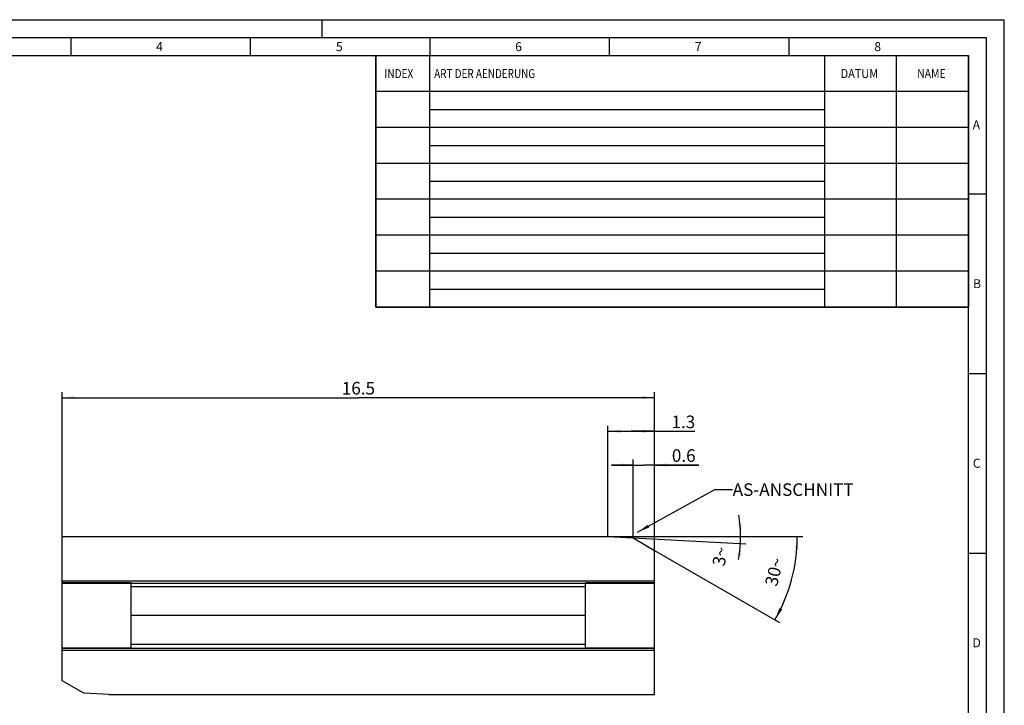
# Model space of a CAD drawing. Units: millimetres. Extents: x 0 to 420, y 0 to 297.
# Drawn here: x 146 to 420, y 106 to 297 of the extents above; entities that cross this region are included whole.
import ezdxf

# ---------------------------------------------------------------- set-up
doc = ezdxf.new("R2010")
doc.units = ezdxf.units.MM
doc.header["$LTSCALE"] = 23.1
doc.layers.get('0').update_dxf_attribs({"linetype": 'CONTINUOUS'})
for name, color, linetype in [('607699070-000-00-ED1_DIM', 7, 'CONTINUOUS'), ('607699070-000-00-ED1_FORMAT', 7, 'CONTINUOUS'), ('607699070-000-00-ED1_TEXT', 7, 'CONTINUOUS'), ('607699070-000_CL', 7, 'CONTINUOUS')]:
    doc.layers.add(name, color=color, linetype=linetype)
doc.styles.get("Standard").update_dxf_attribs({"font": 'TXT.SHX', "width": 0.7})
doc.dimstyles.new('DIMSTYLE_1', dxfattribs={"dimtxt": 3.5, "dimasz": 3.5, "dimexe": 1.5, "dimexo": 0, "dimgap": 0.875, "dimtad": 1, "dimdec": 3, "dimlfac": 0.1, "dimdsep": 46, "dimtxsty": 'STANDARD', "dimblk": '_FILLED', "dimblk1": '_FILLED', "dimblk2": '_FILLED', "dimcen": 0.09, "dimclrt": 2, "dimadec": 3, "dimazin": 2, "dimtp": 0.05, "dimtm": 0.05, "dimtfac": 1, "dimtdec": 3, "dimtofl": 0, "dimtmove": 0, "dimatfit": 3, "dimldrblk": '_FILLED', "dimfxl": 1, "dimtolj": 1, "dimarcsym": 0})
doc.dimstyles.new('DIMSTYLE_2', dxfattribs={"dimtxt": 3.5, "dimasz": 3.5, "dimexe": 1.5, "dimexo": 0, "dimgap": 3.5, "dimtad": 1, "dimdec": 1, "dimlfac": 0.1, "dimdsep": 46, "dimtxsty": 'STANDARD', "dimblk": '_FILLED', "dimblk1": '_FILLED', "dimblk2": '_FILLED', "dimcen": 0.09, "dimclrt": 2, "dimaunit": 1, "dimadec": 3, "dimazin": 2, "dimtp": 0.1, "dimtm": 0.1, "dimtfac": 1, "dimtdec": -1, "dimtofl": 0, "dimtmove": 0, "dimatfit": 3, "dimldrblk": '_FILLED', "dimfxl": 1, "dimtolj": 1, "dimarcsym": 0})
doc.dimstyles.new('DIMSTYLE_3', dxfattribs={"dimtxt": 3.5, "dimasz": 3.5, "dimexe": 1.5, "dimexo": 0, "dimgap": 0.875, "dimtad": 1, "dimdec": 3, "dimlfac": 0.1, "dimdsep": 46, "dimtxsty": 'STANDARD', "dimblk": '_FILLED', "dimblk1": '_FILLED', "dimblk2": '_FILLED', "dimcen": 0.09, "dimclrt": 2, "dimadec": 3, "dimazin": 2, "dimtp": 0.1, "dimtm": 0.1, "dimtfac": 1, "dimtdec": 3, "dimtofl": 0, "dimtmove": 0, "dimatfit": 3, "dimldrblk": '_FILLED', "dimfxl": 1, "dimtolj": 1, "dimarcsym": 0})
doc.dimstyles.get("Standard").update_dxf_attribs({"dimtxt": 3.5, "dimasz": 3.5, "dimexe": 1.5, "dimexo": 0, "dimtad": 1, "dimdec": 3, "dimdsep": 46, "dimtxsty": 'STANDARD', "dimblk": '_FILLED', "dimblk1": '_FILLED', "dimblk2": '_FILLED', "dimcen": 0.09, "dimclrt": 2, "dimadec": 3, "dimazin": 2, "dimtol": 1, "dimtp": 0.005, "dimtm": 0.005, "dimtfac": 1, "dimtdec": 3, "dimtofl": 0, "dimtmove": 0, "dimatfit": 3, "dimldrblk": '_FILLED', "dimfxl": 1, "dimtolj": 1, "dimarcsym": 0})

# ---------------------------------------------------------------- blocks, each defined once
blk = doc.blocks.new('CHANGEBLOCK_BL0', base_point=(327.5, 252))
at = {"layer": '607699070-000-00-ED1_FORMAT', "color": 7, "linetype": 'CONTINUOUS'}
for p, q in [((245, 217), (245, 287)), ((260, 217), (260, 287)), ((370, 217), (370, 287)), ((390, 217), (390, 287)), ((410, 277), (245, 277)), ((410, 267), (245, 267)), ((410, 257), (245, 257)), ((410, 247), (245, 247)), ((410, 237), (245, 237)), ((410, 227), (245, 227)), ((410, 217), (245, 217))]:
    blk.add_line(p, q, dxfattribs=at)
at = {"layer": '607699070-000-00-ED1_FORMAT', "color": 2, "linetype": 'CONTINUOUS'}
for s, width, p in [('INDEX', 0.819048, (247.38, 280.75)), ('ART DER AENDERUNG', 0.810924, (261.23, 280.75)), ('DATUM', 0.890476, (374.43, 280.75)), ('NAME', 0.85119, (395.74, 280.75))]:
    blk.add_text(s, height=2.5, dxfattribs=dict(at, width=width)).set_placement(p)
blk = doc.blocks.new('_FILLED')
at = {"color": 0, "linetype": 'BYBLOCK'}
blk.add_solid([(0, 0), (-1, 0.125), (-1, -0.125)], dxfattribs=at)
blk = doc.blocks.new('*D3')
at = {"layer": '607699070-000-00-ED1_DIM', "color": 3, "linetype": 'CONTINUOUS'}
for p, q in [((157.63, 140.07), (157.63, 193.25)), ((322.63, 140.07), (322.63, 193.25)), ((157.63, 191.75), (240.13, 191.75)), ((322.63, 191.75), (240.13, 191.75))]:
    blk.add_line(p, q, dxfattribs=at)
at = {"layer": '607699070-000-00-ED1_DIM', "color": 3, "linetype": 'CONTINUOUS', "xscale": 3.5, "yscale": 3.5, "zscale": 3.5, "rotation": 180}
blk.add_blockref('_FILLED', (157.63, 191.75), dxfattribs=at)
at = {"layer": '607699070-000-00-ED1_DIM', "color": 3, "linetype": 'CONTINUOUS', "xscale": 3.5, "yscale": 3.5, "zscale": 3.5}
blk.add_blockref('_FILLED', (322.63, 191.75), dxfattribs=at)
at = {"layer": '607699070-000-00-ED1_DIM', "color": 2, "linetype": 'CONTINUOUS', "insert": (240.13, 196.13), "char_height": 3.5, "width": 13.875, "attachment_point": 2, "line_spacing_factor": 0.9}
blk.add_mtext('16.5', dxfattribs=at)
blk = doc.blocks.new('*D4')
at = {"layer": '607699070-000-00-ED1_DIM', "color": 3, "linetype": 'CONTINUOUS'}
for p, q in [((309.63, 153.07), (348.06, 153.07)), ((316.62, 152.7), (348, 151.06))]:
    blk.add_line(p, q, dxfattribs=at)
for start, end in [(0, 9.3091), (350.067, 356.9999), (-3.0001, 0)]:
    blk.add_arc((309.63, 153.07), 36.93, start, end, dxfattribs=at)
for points in [[(345.95, 156.55), (346.56, 153.07), (346.83, 156.59)], [(346.59, 147.61), (346.5, 151.14), (345.72, 147.7)]]:
    blk.add_solid(points, dxfattribs=at)
at = {"layer": '607699070-000-00-ED1_DIM', "color": 2, "linetype": 'CONTINUOUS', "insert": (339.11, 147.91), "char_height": 3.5, "width": 7.25, "attachment_point": 2, "rotation": 80.067, "line_spacing_factor": 0.9}
blk.add_mtext('3\\fgdt;{\\fgdt;~}', dxfattribs=at)
blk = doc.blocks.new('*D5')
at = {"layer": '607699070-000-00-ED1_DIM', "color": 3, "linetype": 'CONTINUOUS'}
for p, q in [((309.63, 153.07), (363.85, 153.07)), ((322.63, 149.24), (357.44, 129.14))]:
    blk.add_line(p, q, dxfattribs=at)
for start, end in [(-15, 0), (330, 345)]:
    blk.add_arc((315.99, 153.07), 46.36, start, end, dxfattribs=at)
for points in [[(362.66, 149.56), (362.35, 153.07), (361.78, 149.59)], [(357.39, 133.19), (356.14, 129.89), (358.16, 132.78)]]:
    blk.add_solid(points, dxfattribs=at)
at = {"layer": '607699070-000-00-ED1_DIM', "color": 2, "linetype": 'CONTINUOUS', "insert": (354.22, 143.7), "char_height": 3.5, "width": 11.375, "attachment_point": 2, "rotation": 76.2284, "line_spacing_factor": 0.9}
blk.add_mtext('30\\fgdt;{\\fgdt;~}', dxfattribs=at)
blk = doc.blocks.new('*D6')
at = {"layer": '607699070-000-00-ED1_DIM', "color": 3, "linetype": 'CONTINUOUS'}
for p, q in [((309.63, 153.07), (309.63, 183.9)), ((322.63, 140.07), (322.63, 183.9)), ((309.63, 182.4), (316.13, 182.4)), ((322.63, 182.4), (316.13, 182.4)), ((316.13, 182.4), (333.8, 182.4))]:
    blk.add_line(p, q, dxfattribs=at)
at = {"layer": '607699070-000-00-ED1_DIM', "color": 3, "linetype": 'CONTINUOUS', "xscale": 3.5, "yscale": 3.5, "zscale": 3.5, "rotation": 180}
blk.add_blockref('_FILLED', (309.63, 182.4), dxfattribs=at)
at = {"layer": '607699070-000-00-ED1_DIM', "color": 3, "linetype": 'CONTINUOUS', "xscale": 3.5, "yscale": 3.5, "zscale": 3.5}
blk.add_blockref('_FILLED', (322.63, 182.4), dxfattribs=at)
at = {"layer": '607699070-000-00-ED1_DIM', "color": 2, "linetype": 'CONTINUOUS', "insert": (327.3, 186.77), "char_height": 3.5, "width": 9.75, "attachment_point": 1, "line_spacing_factor": 0.9}
blk.add_mtext('1.3', dxfattribs=at)
blk = doc.blocks.new('*D7')
at = {"layer": '607699070-000-00-ED1_DIM', "color": 3, "linetype": 'CONTINUOUS'}
for p, q in [((316.62, 173.01), (310.62, 173.01)), ((310.62, 173.01), (319.63, 173.01)), ((316.62, 152.7), (316.62, 174.51)), ((334.91, 173.01), (319.63, 173.01)), ((322.63, 140.07), (322.63, 174.51)), ((322.63, 173.01), (334.91, 173.01))]:
    blk.add_line(p, q, dxfattribs=at)
at = {"layer": '607699070-000-00-ED1_DIM', "color": 3, "linetype": 'CONTINUOUS', "xscale": 3.5, "yscale": 3.5, "zscale": 3.5}
blk.add_blockref('_FILLED', (316.62, 173.01), dxfattribs=at)
at = {"layer": '607699070-000-00-ED1_DIM', "color": 3, "linetype": 'CONTINUOUS', "xscale": 3.5, "yscale": 3.5, "zscale": 3.5, "rotation": 180}
blk.add_blockref('_FILLED', (322.63, 173.01), dxfattribs=at)
at = {"layer": '607699070-000-00-ED1_DIM', "color": 2, "linetype": 'CONTINUOUS', "insert": (327.41, 177.39), "char_height": 3.5, "width": 11.25, "attachment_point": 1, "line_spacing_factor": 0.9}
blk.add_mtext('0.6', dxfattribs=at)

msp = doc.modelspace()

# ---------------------------------------------------------------- linework, layer by layer
at = {"layer": '607699070-000-00-ED1_FORMAT', "color": 3, "linetype": 'CONTINUOUS'}
for p, q in [((0, 297), (420, 297)), ((230, 292), (230, 297)), ((420, 0), (420, 297)), ((15, 292), (415, 292)), ((160, 292), (160, 287)), ((210, 292), (210, 287)), ((260, 292), (260, 287)), ((310, 292), (310, 287)), ((360, 292), (360, 287)), ((415, 5), (415, 292)), ((245, 287), (410, 287)), ((245, 287), (245, 217)), ((410, 287), (410, 217)), ((260, 272), (370, 272)), ((260, 262), (370, 262)), ((260, 252), (370, 252)), ((410, 248.5), (415, 248.5)), ((260, 242), (370, 242)), ((260, 232), (370, 232)), ((260, 222), (370, 222)), ((245, 217), (410, 217)), ((410, 198.5), (415, 198.5)), ((410, 148.5), (415, 148.5))]:
    msp.add_line(p, q, dxfattribs=at)
at = {"layer": '607699070-000-00-ED1_FORMAT', "color": 7, "linetype": 'CONTINUOUS'}
for p in [(20, 287), (410, 10)]:
    msp.add_line(p, (410, 287), dxfattribs=at)
at = {"layer": '607699070-000_CL', "color": 7, "linetype": 'CONTINUOUS'}
for p, q in [((157.6263, 112.9021), (157.6263, 153.0704)), ((157.6263, 153.0704), (309.6263, 153.0704)), ((309.6263, 153.0704), (316.625, 152.7036)), ((316.625, 152.7036), (322.6263, 149.2387)), ((322.6263, 109.0704), (322.6263, 149.2387)), ((157.6263, 140.0704), (176.8763, 140.0704)), ((176.8763, 121.9863), (176.8763, 140.1545)), ((176.8763, 140.1545), (303.3763, 140.1545)), ((303.3763, 121.9863), (303.3763, 140.1545)), ((303.3763, 140.0704), (322.6263, 140.0704)), ((303.3763, 139.0704), (176.8763, 139.0704)), ((303.3763, 131.0704), (176.8763, 131.0704)), ((157.6263, 122.0704), (176.8763, 122.0704)), ((303.3763, 123.0704), (176.8763, 123.0704)), ((176.8763, 121.9863), (303.3763, 121.9863)), ((303.3763, 122.0704), (322.6263, 122.0704)), ((163.6277, 109.4372), (157.6263, 112.9021)), ((170.6263, 109.0704), (163.6277, 109.4372)), ((170.6263, 109.0704), (322.6263, 109.0704))]:
    msp.add_line(p, q, dxfattribs=at)
at = {"layer": '607699070-000_CL', "color": 9, "linetype": 'CONTINUOUS'}
for p, q in [((322.6263, 140.7097), (157.6263, 140.7097)), ((176.8763, 140.1602), (157.6263, 140.1602)), ((322.6263, 140.1602), (303.3763, 140.1602)), ((157.6263, 121.9806), (176.8763, 121.9806)), ((157.6263, 121.4311), (322.6263, 121.4311)), ((303.3763, 121.9806), (322.6263, 121.9806))]:
    msp.add_line(p, q, dxfattribs=at)

# ---------------------------------------------------------------- block references
at = {"layer": '607699070-000-00-ED1_FORMAT', "color": 3, "linetype": 'CONTINUOUS'}
msp.add_blockref('CHANGEBLOCK_BL0', (327.5, 252), dxfattribs=at)

# ---------------------------------------------------------------- texts
at = {"layer": '607699070-000-00-ED1_FORMAT', "color": 2, "linetype": 'CONTINUOUS', "char_height": 2.5, "attachment_point": 1, "line_spacing_factor": 0.9}
for s, insert, width in [('4', (183.7798, 290.75), 3.660714), ('5', (233.869, 290.75), 3.392857), ('6', (283.7798, 290.75), 3.660714), ('7', (333.7798, 290.75), 3.660714), ('8', (383.7798, 290.75), 3.660714), ('A', (411.1905, 269), 3.928571), ('B', (411.2798, 224.75), 3.660714), ('C', (411.2202, 174.75), 3.839286), ('D', (411.131, 124.75), 4.107143)]:
    msp.add_mtext(s, dxfattribs=dict(at, insert=insert, width=width))
at = {"layer": '607699070-000-00-ED1_TEXT', "color": 2, "linetype": 'CONTINUOUS', "insert": (344.3512, 167.9096), "char_height": 3.5, "width": 51.125, "attachment_point": 1, "line_spacing_factor": 0.9}
msp.add_mtext('AS-ANSCHNITT', dxfattribs=at)

# ---------------------------------------------------------------- dimensions: what is measured, and where the dimension line sits
at = {"layer": '607699070-000-00-ED1_DIM', "color": 3, "linetype": 'CONTINUOUS'}
dim = msp.add_linear_dim(base=(322.6263, 191.7537), p1=(157.6263, 140.0704), p2=(322.6263, 140.0704), dimstyle='DIMSTYLE_3', dxfattribs=at)
dim.commit()
dim.dimension.update_dxf_attribs({"geometry": '*D3', "text_midpoint": (239.6263, 191.7537), "dimtype": 160})
for base, p2, picture, middle in [((309.6263, 182.3994), (309.6263, 153.0704), '*D6', (330.0464, 182.3994)), ((316.625, 173.0116), (316.625, 152.7036), '*D7', (330.6562, 173.0116))]:
    dim = msp.add_linear_dim(base=base, p1=(322.6263, 140.0704), p2=p2, angle=180, dimstyle='DIMSTYLE_1', dxfattribs=at)
    dim.commit()
    dim.dimension.update_dxf_attribs({"geometry": picture, "text_midpoint": middle, "dimtype": 160})
for base, line1, line2, picture, middle in [((346.54252, 152.10367), ((316.25618, 152.72292), (316.62497, 152.70359)), ((309.25704, 153.07039), (309.62633, 153.07039)), '*D4', (346.00161, 146.70029)), ((360.772833, 141.070776), ((322.224817, 149.470519), (322.626332, 149.238704)), ((309.162702, 153.070386), (309.626332, 153.070386)), '*D5', (361.019794, 142.03362))]:
    dim = msp.add_angular_dim_2l(base=base, line1=line1, line2=line2, dimstyle='DIMSTYLE_2', dxfattribs=at)
    dim.commit()
    dim.dimension.update_dxf_attribs({"geometry": picture, "text_midpoint": middle, "dimtype": 162})

# ---------------------------------------------------------------- leaders
at = {"layer": '607699070-000-00-ED1_TEXT', "color": 3, "linetype": 'CONTINUOUS'}
msp.add_leader([(317.8863, 154.3128), (339.3512, 166.1596), (344.3512, 166.1596)], dimstyle='STANDARD', override={"dimtad": 0}, dxfattribs=at)

doc.saveas('drawing.dxf')
